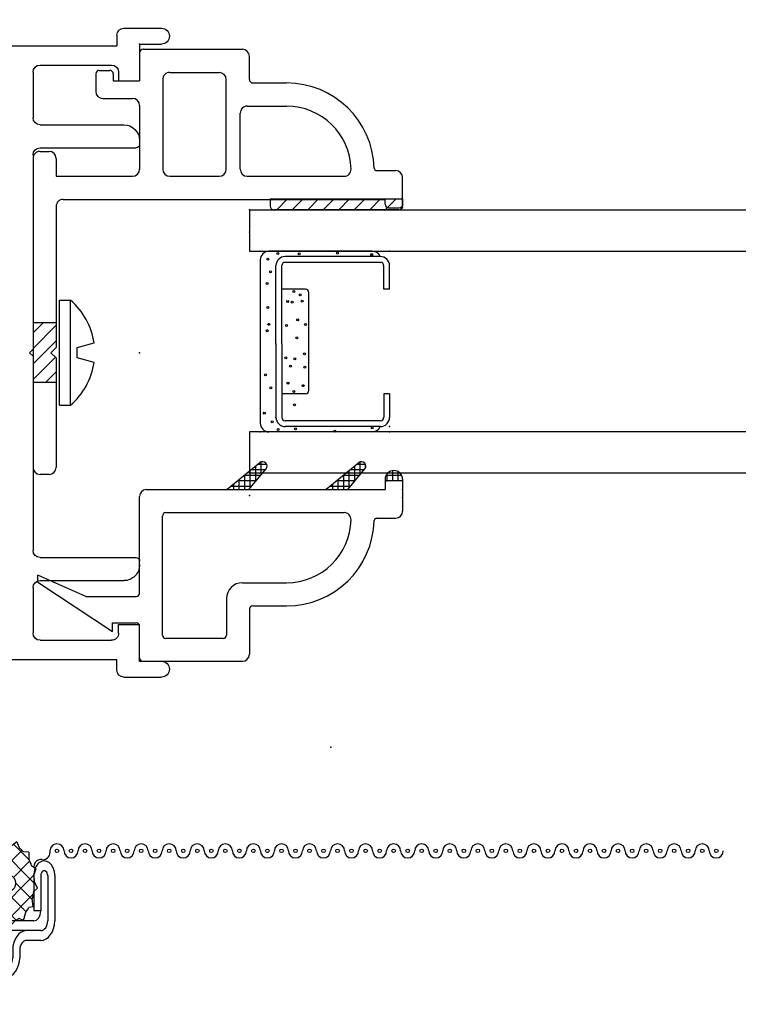
# Model space of a CAD drawing. Extents: x -33.5 to 36, y -13.7 to 29.1.
# Drawn here: x -21.8 to -19.7, y -7.5 to -4.7 of the extents above; entities that cross this region are included whole.
import ezdxf

# ---------------------------------------------------------------- set-up
doc = ezdxf.new("R2010")
doc.units = 0
doc.header["$MEASUREMENT"] = 0
doc.linetypes.add('C_SOLID_L', pattern=[0])
doc.linetypes.add('C_SOLID_M', pattern=[0])
doc.layers.get('0').update_dxf_attribs({"color": 32, "linetype": 'C_SOLID_M'})
doc.layers.add('DITTOS', color=7, linetype='C_SOLID_M')
doc.layers.add('MO_001_VIEW_PV', color=7, linetype='C_SOLID_M')
doc.styles.get("Standard").update_dxf_attribs({"font": 'monotxt', "height": 0.164063})
doc.dimstyles.get("Standard").update_dxf_attribs({"dimtxt": 0.16, "dimasz": 0.18, "dimexe": 0.18, "dimexo": 0.06, "dimgap": 0.09, "dimtad": 1, "dimcen": 0.09, "dimazin": 3, "dimtfac": 1, "dimtix": 1, "dimtmove": 0, "dimatfit": 3, "dimtolj": 1, "dimtzin": 0})

# ---------------------------------------------------------------- blocks, each defined once
blk = doc.blocks.new('D_0017_')
at = {"color": 6, "linetype": 'CONTINUOUS'}
for p, q in [((-0.1417, 0.3998), (-0.2089, 0.3998)), ((-0.1417, 0.3998), (-0.1417, 0.383)), ((0.1567, 0.3998), (0.2239, 0.3998)), ((0.1567, 0.3998), (0.1567, 0.383)), ((-0.235, 0.3736), (-0.235, 0.102)), ((-0.2182, 0.3734), (-0.2182, 0.3737)), ((-0.2182, 0.3736), (-0.2182, 0.102)), ((-0.1417, 0.383), (-0.2089, 0.383)), ((0.1567, 0.383), (0.2239, 0.383)), ((0.2332, 0.3734), (0.2332, 0.3737)), ((0.2332, 0.3733), (0.2332, 0.102)), ((0.25, 0.3736), (0.25, 0.102)), ((0.014, 0.0927), (-0.2089, 0.0927)), ((0.014, 0.0927), (0.2239, 0.0927)), ((0.014, 0.0759), (-0.2089, 0.0759)), ((0.014, 0.0759), (0.2239, 0.0759))]:
    blk.add_line(p, q, dxfattribs=at)
at = {"color": 9, "linetype": 'CONTINUOUS'}
for p, q in [((-0.25, 0.3498), (-0.25, 0.0559)), ((0.265, 0.3498), (0.265, 0.0559)), ((0.1474, 0.1692), (-0.1324, 0.1692)), ((-0.1417, 0.1599), (-0.1417, 0.0927)), ((0.1567, 0.1599), (0.1567, 0.0927)), ((-0.225, 0.0309), (0.24, 0.0309))]:
    blk.add_line(p, q, dxfattribs=at)
for centre in [(-0.2402, 0.3487), (0.2539, 0.3498), (-0.2446, 0.2515), (0.2627, 0.2439), (-0.2424, 0.1423), (-0.1257, 0.1446), (-0.1072, 0.1507), (-0.0545, 0.1377), (-0.0407, 0.1602), (0.0426, 0.1568), (0.0806, 0.1585), (0.1334, 0.1533), (-0.1353, 0.1271), (-0.1047, 0.1222), (-0.0033, 0.1356), (0.0565, 0.1294), (0.0781, 0.117), (0.1265, 0.1101), (0.1503, 0.1271), (0.1883, 0.1288), (0.2561, 0.1314), (-0.1067, 0.1092), (-0.0381, 0.1057), (0.0538, 0.104), (0.2583, 0.082), (-0.2435, 0.0809), (-0.1911, 0.0599), (-0.0415, 0.0556), (0.1394, 0.0608), (0.2363, 0.0651), (-0.227, 0.0524), (-0.1582, 0.0504), (-0.0899, 0.053), (-0.0234, 0.0504), (0.1023, 0.0461), (0.2121, 0.0426)]:
    blk.add_circle(centre, 0.0028, dxfattribs=at)
at = {"color": 6, "linetype": 'CONTINUOUS'}
for centre, radius, start, end in [((-0.2089, 0.3736), 0.0261, 90, 180), ((0.2239, 0.3736), 0.0261, 0, 90), ((-0.2089, 0.3736), 0.00933, 90, 180), ((0.2239, 0.3736), 0.00933, 0, 90), ((-0.2089, 0.102), 0.0261, 180, 270), ((-0.2089, 0.102), 0.00933, 180, 270), ((0.2239, 0.102), 0.0261, 270, 0), ((0.2239, 0.102), 0.00933, 270, 0)]:
    blk.add_arc(centre, radius, start, end, dxfattribs=at)
at = {"color": 9, "linetype": 'CONTINUOUS'}
for centre, radius, start, end in [((-0.225, 0.3498), 0.025, 113.5782, 180), ((0.24, 0.3498), 0.025, 0, 66.4218), ((-0.1324, 0.1599), 0.00933, 90, 180), ((0.1474, 0.1599), 0.00933, 0, 90), ((-0.225, 0.0559), 0.025, 180, 270), ((0.24, 0.0559), 0.025, 270, 0)]:
    blk.add_arc(centre, radius, start, end, dxfattribs=at)
at = {"linetype": 'CONTINUOUS'}
for p in [(-0.25, 0.3998), (0.25, 0.3998), (0.265, 0.3998), (0.014, 0.0759), (0.2239, 0.0759), (-0.25, 0.0309), (0.265, 0.0309)]:
    blk.add_point(p, dxfattribs=at).dxf.unprotected_set("ltscale", 0)
blk = doc.blocks.new('*X85')
at = {"color": 11, "linetype": 'CONTINUOUS'}
for p, q in [((-0.3776, 0.0201), (-0.3721, 0.0256)), ((-0.3589, -0.0054), (-0.3279, 0.0256)), ((-0.3148, -0.0054), (-0.2838, 0.0256)), ((-0.2706, -0.0054), (-0.2396, 0.0256)), ((-0.2264, -0.0054), (-0.1954, 0.0256)), ((-0.1822, -0.0054), (-0.1512, 0.0256)), ((-0.138, -0.0054), (-0.107, 0.0256)), ((-0.0938, -0.0054), (-0.0628, 0.0256)), ((-0.0496, -0.0054), (-0.0186, 0.0256))]:
    blk.add_line(p, q, dxfattribs=at).dxf.unprotected_set("ltscale", 0)
blk = doc.blocks.new('D_0016_')
at = {"color": 11, "linetype": 'CONTINUOUS'}
for p, q in [((-0.3776, 0.0256), (-0.3776, 0.0046)), ((-0.3776, 0.0256), (-0.0008, 0.0256)), ((-0.0008, 0.0256), (-0.0008, 0.0046)), ((-0.437, -0.0054), (1, -0.0054)), ((-0.437, -0.0054), (-0.437, -0.1234)), ((-0.0108, -0.0054), (-0.3676, -0.0054)), ((-0.437, -0.1234), (1, -0.1234)), ((1, -0.639), (-0.437, -0.639)), ((-0.437, -0.639), (-0.437, -0.757)), ((1, -0.757), (-0.437, -0.757))]:
    blk.add_line(p, q, dxfattribs=at)
for centre, start, end in [((-0.3676, 0.0046), 179.9986, 270.0025), ((-0.0108, 0.0046), 269.9995, 0.0033)]:
    blk.add_arc(centre, 0.01, start, end, dxfattribs=at)
at = {"linetype": 'CONTINUOUS'}
for p in [(1, 0), (-0.437, -0.0054), (1, -0.007), (-0.437, -0.757)]:
    blk.add_point(p, dxfattribs=at).dxf.unprotected_set("ltscale", 0)
at = {"color": 11, "linetype": 'CONTINUOUS'}
blk.add_blockref('*X85', (0, 0), dxfattribs=at).dxf.unprotected_set("ltscale", 0)
at = {"layer": 'DITTOS', "linetype": 'CONTINUOUS', "rotation": 270}
blk.add_blockref('D_0017_', (-0.437, -0.3737), dxfattribs=at).dxf.unprotected_set("ltscale", 0)
blk = doc.blocks.new('*X89')
at = {"linetype": 'CONTINUOUS'}
for p, q in [((0.7307, -0.1065), (0.7419, -0.1065)), ((0.7308, -0.1299), (0.7308, -0.1064)), ((0.7465, -0.149), (0.7465, -0.1091)), ((0.7257, -0.1221), (0.7619, -0.1221)), ((0.7372, -0.1377), (0.7805, -0.1377)), ((0.7621, -0.1681), (0.7621, -0.1223)), ((0.7777, -0.1871), (0.7777, -0.1354)), ((0.75, -0.1534), (0.7991, -0.1534)), ((0.7933, -0.2062), (0.7933, -0.1485)), ((0.7628, -0.169), (0.803, -0.169)), ((0.7756, -0.1846), (0.803, -0.1846)), ((0.7885, -0.2002), (0.803, -0.2002)), ((0.8013, -0.2159), (0.803, -0.2159))]:
    blk.add_line(p, q, dxfattribs=at).dxf.unprotected_set("ltscale", 0)
blk = doc.blocks.new('*X90')
at = {"linetype": 'CONTINUOUS'}
for p, q in [((0.7308, -0.4119), (0.7308, -0.3892)), ((0.7465, -0.431), (0.7465, -0.3911)), ((0.7268, -0.4041), (0.7619, -0.4041)), ((0.7372, -0.4197), (0.7805, -0.4197)), ((0.7621, -0.45), (0.7621, -0.4042)), ((0.7777, -0.4691), (0.7777, -0.4174)), ((0.75, -0.4353), (0.7991, -0.4353)), ((0.7933, -0.4882), (0.7933, -0.4305)), ((0.7628, -0.451), (0.803, -0.451)), ((0.7756, -0.4666), (0.803, -0.4666)), ((0.7885, -0.4822), (0.803, -0.4822)), ((0.8013, -0.4978), (0.803, -0.4978))]:
    blk.add_line(p, q, dxfattribs=at).dxf.unprotected_set("ltscale", 0)
blk = doc.blocks.new('*X91')
at = {"linetype": 'CONTINUOUS'}
for p, q in [((0.7777, -0.05), (0.7777, 0)), ((0.7519, -0.0135), (0.779, -0.0135)), ((0.7621, -0.0468), (0.7621, -0.0032)), ((0.7496, -0.0291), (0.779, -0.0291)), ((0.759, -0.0447), (0.7801, -0.0447))]:
    blk.add_line(p, q, dxfattribs=at).dxf.unprotected_set("ltscale", 0)
blk = doc.blocks.new('D_0019_')
at = {"linetype": 'CONTINUOUS'}
for p, q in [((0.774, 0), (0.865, 0)), ((0.885, -0.0741), (0.885, -0.02)), ((0.774, -0.05), (0.803, -0.05)), ((0.803, -0.7313), (0.803, -0.05)), ((0.803, -0.1566), (0.7445, -0.1075)), ((0.7268, -0.125), (0.803, -0.218)), ((0.869, -0.675), (0.869, -0.167)), ((1.069, -0.457), (1.069, -0.331)), ((1.135, -0.427), (1.135, -0.331)), ((0.803, -0.4386), (0.7445, -0.3895)), ((0.7268, -0.407), (0.803, -0.5)), ((1.145, -0.437), (1.273, -0.437)), ((1.293, -0.74), (1.293, -0.457)), ((1.114, -0.502), (1.218, -0.502)), ((1.228, -0.512), (1.228, -0.675)), ((1.218, -0.685), (0.879, -0.685)), ((1.098, -0.75), (0.823, -0.75)), ((1.283, -0.75), (1.193, -0.75)), ((1.108, -0.903), (1.108, -0.76)), ((1.183, -0.827), (1.183, -0.76)), ((1.067, -1.04), (1.208, -0.827)), ((1.208, -0.827), (1.183, -0.827)), ((1.108, -0.903), (1.047, -1.04)), ((1.067, -1.04), (1.047, -1.04))]:
    blk.add_line(p, q, dxfattribs=at)
for centre, radius, start, end in [((0.774, -0.025), 0.025, 90, 270), ((0.865, -0.02), 0.02, 360, 90), ((0.892, -0.0741), 0.007, 180, 268.4383), ((0.885, -0.331), 0.25, 360, 88.4384), ((0.7365, -0.1171), 0.0125, 50, 219.3299), ((0.889, -0.167), 0.02, 88.6012, 180), ((0.885, -0.331), 0.184, 0, 88.6029), ((0.7365, -0.3991), 0.0125, 50, 219.3299), ((1.145, -0.427), 0.01, 180, 270), ((1.273, -0.457), 0.02, 0, 90), ((1.114, -0.457), 0.045, 180, 270), ((1.218, -0.512), 0.01, 0, 90), ((0.879, -0.675), 0.01, 180, 270), ((1.218, -0.675), 0.01, 270, 360), ((0.823, -0.73), 0.02, 183.6918, 270), ((1.098, -0.76), 0.01, 0, 90), ((1.193, -0.76), 0.01, 90, 180), ((1.283, -0.74), 0.01, 270, 0)]:
    blk.add_arc(centre, radius, start, end, dxfattribs=at)
for p in [(0, 0), (0.803, 0)]:
    blk.add_point(p, dxfattribs=at).dxf.unprotected_set("ltscale", 0)
for name in ['*X91', '*X89', '*X90']:
    blk.add_blockref(name, (0, 0), dxfattribs=at).dxf.unprotected_set("ltscale", 0)
blk = doc.blocks.new('*X110')
at = {"linetype": 'CONTINUOUS'}
for p, q in [((-1.054, -0.3568), (-1.0252, -0.328)), ((-1.054, -0.401), (-0.988, -0.335)), ((-1.054, -0.4452), (-0.988, -0.3792)), ((-1.054, -0.4894), (-0.9903, -0.4257)), ((-1.0184, -0.498), (-0.988, -0.4676))]:
    blk.add_line(p, q, dxfattribs=at).dxf.unprotected_set("ltscale", 0)
blk = doc.blocks.new('D_0063_')
at = {"linetype": 'CONTINUOUS'}
for p, q in [((-0.74, 0.452), (-0.457, 0.452)), ((-0.75, 0.442), (-0.75, 0.362)), ((-0.437, 0.366), (-0.437, 0.432)), ((-0.875, 0.382), (-0.875, 0.332)), ((-0.865, 0.392), (-0.835, 0.392)), ((-0.825, 0.382), (-0.825, 0.362)), ((-0.684, 0.366), (-0.684, 0.11)), ((-0.664, 0.386), (-0.523, 0.386)), ((-0.503, 0.11), (-0.503, 0.366)), ((-0.825, 0.362), (-0.75, 0.362)), ((-0.427, 0.356), (-0.331, 0.356)), ((-0.855, 0.312), (-0.77, 0.312)), ((-0.75, 0.292), (-0.75, 0.11)), ((-0.443, 0.29), (-0.331, 0.29)), ((-0.463, 0.11), (-0.463, 0.27)), ((-1.054, 0.141), (-1.054, -0.74)), ((-1.034, 0.161), (-1.008, 0.161)), ((-0.988, 0.141), (-0.988, 0.09)), ((-0.988, 0.09), (-0.77, 0.09)), ((-0.664, 0.09), (-0.523, 0.09)), ((-0.443, 0.09), (-0.167, 0.09)), ((-0.0741, 0.106), (-0.02, 0.106)), ((0, 0.01), (0, 0.086)), ((-0.988, 0.004), (-0.988, -0.398)), ((-0.968, 0.024), (-0.05, 0.024)), ((-0.05, 0.01), (-0.05, 0.024)), ((-0.05, 0.01), (-0.05, 0.024)), ((-0.05, 0.01), (-0.05, 0.024)), ((-0.05, 0.01), (-0.05, 0.024)), ((-0.05, 0.01), (-0.05, 0.024)), ((-0.05, 0.01), (-0.05, 0.024)), ((-0.04, 0), (-0.01, 0)), ((-0.988, -0.328), (-1.054, -0.328)), ((-0.988, -0.398), (-1.003, -0.413)), ((-0.988, -0.428), (-1.003, -0.413)), ((-0.988, -0.428), (-0.988, -0.74)), ((-0.988, -0.498), (-1.054, -0.498)), ((-1.008, -0.76), (-1.034, -0.76))]:
    blk.add_line(p, q, dxfattribs=at)
at = {"color": 4, "linetype": 'CONTINUOUS'}
for p, q in [((-0.978, -0.263), (-0.947, -0.263)), ((-0.978, -0.563), (-0.978, -0.263)), ((-0.947, -0.563), (-0.947, -0.263)), ((-0.928, -0.398), (-0.88, -0.3851)), ((-0.928, -0.428), (-0.928, -0.398)), ((-0.88, -0.4408), (-0.928, -0.428)), ((-0.978, -0.563), (-0.947, -0.563))]:
    blk.add_line(p, q, dxfattribs=at)
at = {"linetype": 'CONTINUOUS'}
for centre, radius, start, end in [((-0.74, 0.442), 0.01, 90, 180), ((-0.457, 0.432), 0.02, 0, 90), ((-0.865, 0.382), 0.01, 90, 180), ((-0.835, 0.382), 0.01, 360, 90), ((-0.664, 0.366), 0.02, 90, 180), ((-0.523, 0.366), 0.02, 360, 90), ((-0.427, 0.366), 0.01, 180, 270), ((-0.331, 0.106), 0.25, 1.5616, 90), ((-0.855, 0.332), 0.02, 180, 270), ((-0.77, 0.292), 0.02, 360, 90), ((-0.443, 0.27), 0.02, 90, 180), ((-0.331, 0.106), 0.184, 1.3971, 90), ((-1.034, 0.141), 0.02, 90, 180), ((-1.008, 0.141), 0.02, 360, 90), ((-0.0741, 0.113), 0.007, 181.5617, 270), ((-0.77, 0.11), 0.02, 270, 360), ((-0.664, 0.11), 0.02, 180, 270), ((-0.523, 0.11), 0.02, 270, 360), ((-0.443, 0.11), 0.02, 180, 270), ((-0.167, 0.11), 0.02, 270, 1.3988), ((-0.02, 0.086), 0.02, 0, 90), ((-0.968, 0.004), 0.02, 90, 180), ((-0.04, 0.01), 0.01, 180, 270), ((-0.01, 0.01), 0.01, 270, 360), ((-1.034, -0.74), 0.02, 180, 270), ((-1.008, -0.74), 0.02, 270, 360)]:
    blk.add_arc(centre, radius, start, end, dxfattribs=at)
at = {"color": 4, "linetype": 'CONTINUOUS'}
for start, end in [(8.1104, 49.4042), (310.5958, 351.8896)]:
    blk.add_arc((-1.0755, -0.413), 0.1975, start, end, dxfattribs=at)
at = {"linetype": 'CONTINUOUS'}
for p in [(-0.75, 0.467), (-0.75, 0.467), (-0.75, 0.467), (-0.75, 0.467), (-0.75, 0.467), (-0.75, 0.467), (-0.75, 0.467), (-0.75, 0.467), (0, 0), (0, 0), (0, 0), (0, 0), (0, 0), (0, 0), (0, 0), (0, 0), (0, 0), (0, 0), (0, 0), (0, 0), (0, 0), (0, 0), (0, 0), (0, 0), (0, 0), (0, 0), (0, 0), (0, 0), (0, 0), (0, 0), (0, 0), (0, 0), (0, 0), (0, 0), (0, 0), (0, 0), (0, 0)]:
    blk.add_point(p, dxfattribs=at).dxf.unprotected_set("ltscale", 0)
blk.add_blockref('*X110', (0, 0), dxfattribs=at).dxf.unprotected_set("ltscale", 0)
blk = doc.blocks.new('D_0015_')
at = {"linetype": 'CONTINUOUS'}
for p, q in [((3.435, -0.22), (3.435, -0.25)), ((3.455, -0.2), (3.5625, -0.2)), ((1.593, -0.25), (3.435, -0.25)), ((3.5, -0.245), (3.5, -0.35)), ((3.5, -0.245), (3.5625, -0.245)), ((3.216, -0.305), (3.42, -0.305)), ((3.196, -0.455), (3.196, -0.326)), ((3.44, -0.325), (3.44, -0.35)), ((3.44, -0.35), (3.5, -0.35)), ((3.216, -0.475), (3.455, -0.475)), ((3.5, -0.52), (3.5, -0.531)), ((3.196, -1.115), (3.196, -0.561)), ((3.216, -0.541), (3.49, -0.541)), ((3.186, -1.125), (3.196, -1.115)), ((3.186, -1.125), (3.196, -1.135)), ((3.196, -1.689), (3.196, -1.135)), ((3.216, -1.709), (3.49, -1.709)), ((3.5, -1.73), (3.5, -1.719)), ((3.196, -1.925), (3.196, -1.795)), ((3.216, -1.775), (3.455, -1.775)), ((3.44, -1.9), (3.5, -1.9)), ((3.44, -1.925), (3.44, -1.9)), ((3.5, -2.005), (3.5, -1.9)), ((3.216, -1.945), (3.42, -1.945)), ((1.593, -2), (3.435, -2)), ((3.435, -2.03), (3.435, -2)), ((3.5, -2.005), (3.5625, -2.005)), ((3.455, -2.05), (3.5625, -2.05))]:
    blk.add_line(p, q, dxfattribs=at)
for centre, radius, start, end in [((3.455, -0.22), 0.02, 90, 180), ((3.5625, -0.2225), 0.0225, 270, 90), ((3.216, -0.325), 0.02, 90, 180), ((3.42, -0.325), 0.02, 360, 90), ((3.216, -0.455), 0.02, 180, 270), ((3.455, -0.52), 0.045, 360, 90), ((3.49, -0.531), 0.01, 270, 360), ((3.216, -0.561), 0.02, 90, 180), ((3.216, -1.689), 0.02, 180, 270), ((3.49, -1.719), 0.01, 360, 90), ((3.455, -1.73), 0.045, 270, 360), ((3.216, -1.795), 0.02, 90, 180), ((3.216, -1.925), 0.02, 180, 270), ((3.42, -1.925), 0.02, 270, 0), ((3.5625, -2.0275), 0.0225, 270, 90), ((3.455, -2.03), 0.02, 180, 270)]:
    blk.add_arc(centre, radius, start, end, dxfattribs=at)
for p in [(3.5, -0.245), (3.813, -0.7174), (3.5, -1.125), (3.813, -1.469), (3.5, -2.005)]:
    blk.add_point(p, dxfattribs=at).dxf.unprotected_set("ltscale", 0)
at = {"layer": 'DITTOS', "linetype": 'CONTINUOUS', "xscale": -1}
for name, rotation in [('D_0019_', 269.9999999999998), ('D_0063_', 179.9999999999998), ('D_0016_', 179.9999999999998)]:
    blk.add_blockref(name, (4.25, -1.538), dxfattribs=dict(at, rotation=rotation)).dxf.unprotected_set("ltscale", 0)
blk = doc.blocks.new('D_0060_')
at = {"linetype": 'CONTINUOUS'}
for p, q in [((0, 0.733), (-0.6873, 0.733)), ((0, 0.733), (0, 0.667)), ((-0.11, 0.667), (-0.6254, 0.667)), ((0, 0.667), (-0.02, 0.667)), ((-0.02, 0.667), (-0.02, 0.207)), ((-0.085, 0.436), (-0.085, 0.642)), ((-0.095, 0.556), (-0.1051, 0.556)), ((-0.095, 0.286), (-0.095, 0.556)), ((-0.085, 0.521), (-0.5, 0.521)), ((-0.1858, 0.4488), (-0.138, 0.436)), ((-0.138, 0.406), (-0.138, 0.436)), ((-0.07, 0.421), (-0.085, 0.436)), ((-0.1858, 0.3932), (-0.138, 0.406)), ((-0.07, 0.421), (-0.085, 0.406)), ((-0.085, 0.227), (-0.085, 0.406)), ((-0.085, 0.321), (-0.5, 0.321)), ((-0.095, 0.286), (-0.1051, 0.286)), ((-0.105, 0.207), (-0.675, 0.207)), ((0, 0.207), (-0.02, 0.207)), ((0, 0.207), (0, 0)), ((-0.6874, 0.187), (-0.6874, 0.02)), ((-0.085, 0.142), (-0.6024, 0.142)), ((-0.6224, 0.122), (-0.6224, 0.085)), ((-0.065, 0.122), (-0.065, 0.085)), ((-0.085, 0.065), (-0.6024, 0.065)), ((0.057, 0), (0, 0)), ((-0.065, 0), (-0.6674, 0)), ((-0.065, 0), (-0.065, -0.03)), ((0.057, -0.05), (-0.045, -0.05))]:
    blk.add_line(p, q, dxfattribs=at)
for centre, radius, start, end in [((-0.6254, 0.729), 0.062, 180, 270), ((-0.11, 0.642), 0.025, 360, 90), ((-0.0119, 0.421), 0.1761, 137.6362, 170.9172), ((-0.1051, 0.506), 0.05, 90, 137.6367), ((-0.0119, 0.421), 0.1761, 189.0825, 222.3638), ((-0.1051, 0.336), 0.05, 222.3633, 270), ((-0.105, 0.227), 0.02, 270, 360), ((-0.6674, 0.187), 0.02, 90, 180), ((-0.6024, 0.122), 0.02, 90, 180), ((-0.085, 0.122), 0.02, 360, 90), ((-0.6024, 0.085), 0.02, 180, 270), ((-0.085, 0.085), 0.02, 270, 360), ((-0.6674, 0.02), 0.02, 180, 270), ((0.057, -0.025), 0.025, 270, 90), ((-0.045, -0.03), 0.02, 180, 270)]:
    blk.add_arc(centre, radius, start, end, dxfattribs=at)
for p in [(-0.5, 0.521), (-0.085, 0.521), (-0.5, 0.421), (-0.5, 0.321), (-0.085, 0.321), (0, 0)]:
    blk.add_point(p, dxfattribs=at).dxf.unprotected_set("ltscale", 0)
blk = doc.blocks.new('*X108')
at = {"linetype": 'CONTINUOUS'}
for p, q in [((0.3864, 0.534), (0.29, 0.4376)), ((0.3651, 0.5341), (0.4741, 0.4251)), ((0.3208, 0.5207), (0.277, 0.4769)), ((0.3246, 0.5223), (0.371, 0.4759)), ((0.4691, 0.5122), (0.3559, 0.399)), ((0.4348, 0.5301), (0.3866, 0.4819)), ((0.4187, 0.5328), (0.4946, 0.4569)), ((0.2943, 0.5004), (0.3957, 0.399)), ((0.4924, 0.4833), (0.4082, 0.399)), ((0.2804, 0.462), (0.3367, 0.4057)), ((0.3671, 0.4624), (0.3172, 0.4126)), ((0.3952, 0.4517), (0.4435, 0.4034)), ((0.4938, 0.4323), (0.4895, 0.428)), ((0.3421, 0.4003), (0.3434, 0.399))]:
    blk.add_line(p, q, dxfattribs=at).dxf.unprotected_set("ltscale", 0)
blk = doc.blocks.new('D_0061_')
at = {"linetype": 'CONTINUOUS'}
for p, q in [((0.3661, 0.594), (0.4949, 0.594)), ((0.3661, 0.574), (0.4949, 0.574)), ((0.3466, 0.5404), (0.3379, 0.5281)), ((0.3466, 0.5404), (0.3636, 0.5342)), ((0.3661, 0.554), (0.4669, 0.554)), ((0.3661, 0.534), (0.4669, 0.534)), ((0.4019, 0.5445), (0.3836, 0.5359)), ((0.4019, 0.5445), (0.4111, 0.5344)), ((0.4669, 0.554), (0.4669, 0.534)), ((0.4949, 0.534), (0.4949, 0.419)), ((0.5228, 0.554), (0.5228, 0.419)), ((0.5508, 0.554), (0.5508, 0.514)), ((0.2988, 0.5201), (0.2982, 0.5051)), ((0.2988, 0.5201), (0.3184, 0.5197)), ((0.4547, 0.5322), (0.4323, 0.5299)), ((0.4547, 0.5322), (0.4572, 0.5198)), ((0.4945, 0.5046), (0.4701, 0.5116)), ((0.27, 0.4863), (0.2884, 0.4934)), ((0.27, 0.4863), (0.2804, 0.4724)), ((0.4945, 0.5046), (0.4879, 0.4927)), ((0.5098, 0.4666), (0.4933, 0.4816)), ((0.5788, 0.494), (0.6001, 0.494)), ((0.27, 0.4468), (0.2806, 0.4591)), ((0.5098, 0.4666), (0.495, 0.4583)), ((0.5788, 0.474), (0.6001, 0.474)), ((0.628, 0.454), (0.628, -0.116)), ((0.656, 0.454), (0.656, -0.116)), ((0.27, 0.4468), (0.2895, 0.4381)), ((0.2989, 0.413), (0.2995, 0.4268)), ((0.4945, 0.4286), (0.4762, 0.4267)), ((0.4945, 0.4286), (0.491, 0.4461)), ((0.2749, 0.399), (0.4669, 0.399)), ((0.2989, 0.413), (0.3201, 0.4125)), ((0.3466, 0.3928), (0.3396, 0.4045)), ((0.3466, 0.3928), (0.3657, 0.3986)), ((0.4019, 0.3886), (0.3887, 0.3971)), ((0.4019, 0.3886), (0.4154, 0.3994)), ((0.4547, 0.401), (0.4371, 0.4048)), ((0.4547, 0.401), (0.4608, 0.4154)), ((0.261, 0.369), (0.261, -0.126)), ((0.261, 0.369), (0.614, 0.369)), ((0.2749, 0.379), (0.4669, 0.379)), ((0.614, 0.369), (0.614, -0.126)), ((0.219, 0.359), (0.219, -0.116)), ((0.247, 0.359), (0.247, -0.116)), ((0.261, -0.126), (0.614, -0.126)), ((0.2749, -0.136), (0.6001, -0.136)), ((0.2749, -0.156), (0.6001, -0.156))]:
    blk.add_line(p, q, dxfattribs=at)
at = {"color": 111, "linetype": 'CONTINUOUS'}
blk.add_line((0.2956, 0.5804), (0.3007, 0.5804), dxfattribs=at)
for centre in [(0.2956, 2.4804), (0.2956, 2.4404), (0.2956, 2.4004), (0.2956, 2.3604), (0.2956, 2.3204), (0.2956, 2.2804), (0.2956, 2.2404), (0.2956, 2.2004), (0.2956, 2.1604), (0.2956, 2.1204), (0.2956, 2.0804), (0.2956, 2.0404), (0.2956, 2.0004), (0.2956, 1.9604), (0.2956, 1.9204), (0.2956, 1.8804), (0.2956, 1.8404), (0.2956, 1.8004), (0.2956, 1.7604), (0.2956, 1.7204), (0.2956, 1.6804), (0.2956, 1.6404), (0.2956, 1.6004), (0.2956, 1.5604), (0.2956, 1.5204), (0.2956, 1.4804), (0.2956, 1.4404), (0.2956, 1.4004), (0.2956, 1.3604), (0.2956, 1.3204), (0.2956, 1.2804), (0.2956, 1.2404), (0.2956, 1.2004), (0.2956, 1.1604), (0.2956, 1.1204), (0.2956, 1.0804), (0.2956, 1.0404), (0.2956, 1.0004), (0.2956, 0.9604), (0.2956, 0.9204), (0.2956, 0.8804), (0.2956, 0.8404), (0.2956, 0.8004), (0.2956, 0.7604), (0.2956, 0.7204), (0.2956, 0.6804), (0.2956, 0.6404), (0.2956, 0.6004)]:
    blk.add_circle(centre, 0.005, dxfattribs=at).dxf.unprotected_set("ltscale", 0)
for centre, start, end in [((0.2956, 2.4804), 0, 90), ((0.2956, 2.4804), 270, 0), ((0.2956, 2.4404), 90.0001, 270), ((0.2956, 2.4004), 0, 90), ((0.2956, 2.4004), 270, 0), ((0.2956, 2.3604), 90.0001, 270), ((0.2956, 2.3204), 0, 90), ((0.2956, 2.3204), 270, 0), ((0.2956, 2.2804), 90.0001, 270), ((0.2956, 2.2404), 0, 90), ((0.2956, 2.2004), 90.0001, 270), ((0.2956, 2.2404), 270, 0), ((0.2956, 2.1604), 0, 90), ((0.2956, 2.1204), 90.0001, 270), ((0.2956, 2.1604), 270, 0), ((0.2956, 2.0804), 0, 90), ((0.2956, 2.0804), 270, 0), ((0.2956, 2.0404), 90.0001, 270), ((0.2956, 2.0004), 0, 90), ((0.2956, 2.0004), 270, 0), ((0.2956, 1.9604), 90.0001, 270), ((0.2956, 1.9204), 0, 90), ((0.2956, 1.9204), 270, 0), ((0.2956, 1.8804), 90.0001, 270), ((0.2956, 1.8404), 0, 90), ((0.2956, 1.8404), 270, 0), ((0.2956, 1.8004), 90.0001, 270), ((0.2956, 1.7604), 0, 90), ((0.2956, 1.7604), 270, 0), ((0.2956, 1.7204), 90.0001, 270), ((0.2956, 1.6804), 0, 90), ((0.2956, 1.6404), 90.0001, 270), ((0.2956, 1.6804), 270, 0), ((0.2956, 1.6004), 0, 90), ((0.2956, 1.6004), 270, 0), ((0.2956, 1.5604), 90.0001, 270), ((0.2956, 1.5204), 0, 90), ((0.2956, 1.5204), 270, 0), ((0.2956, 1.4804), 90.0001, 270), ((0.2956, 1.4404), 0, 90), ((0.2956, 1.4404), 270, 0), ((0.2956, 1.4004), 90.0001, 270), ((0.2956, 1.3604), 0, 90), ((0.2956, 1.3604), 270, 0), ((0.2956, 1.3204), 90.0001, 270), ((0.2956, 1.2804), 0, 90), ((0.2956, 1.2804), 270, 0), ((0.2956, 1.2404), 90.0001, 270), ((0.2956, 1.2004), 0, 90), ((0.2956, 1.1604), 90.0001, 270), ((0.2956, 1.2004), 270, 0), ((0.2956, 1.1204), 0, 90), ((0.2956, 1.0804), 90.0001, 270), ((0.2956, 1.1204), 270, 0), ((0.2956, 1.0404), 0, 90), ((0.2956, 1.0404), 270, 0), ((0.2956, 1.0004), 90.0001, 270), ((0.2956, 0.9604), 0, 90), ((0.2956, 0.9604), 270, 0), ((0.2956, 0.9204), 90.0001, 270), ((0.2956, 0.8804), 0, 90), ((0.2956, 0.8804), 270, 0), ((0.2956, 0.8404), 90.0001, 270), ((0.2956, 0.8004), 0, 90), ((0.2956, 0.8004), 270, 0), ((0.2956, 0.7604), 90.0001, 270), ((0.2956, 0.7204), 0, 90), ((0.2956, 0.7204), 270, 0), ((0.2956, 0.6804), 90.0001, 270), ((0.2956, 0.6404), 0, 90), ((0.2956, 0.6004), 90.0001, 270), ((0.2956, 0.6404), 270, 0), ((0.3007, 0.5604), 351.7452, 90), ((0.3403, 0.5546), 171.7452, 270.0001)]:
    blk.add_arc(centre, 0.02, start, end, dxfattribs=at)
at = {"linetype": 'CONTINUOUS'}
for centre, major_axis, ratio, start_param, end_param in [((0.3661, 0.564), (0.042, 0), 0.715103, 1.570796, 4.712389), ((0.4949, 0.554), (0.0559, 0), 0.715103, 0, 1.570796), ((0.3661, 0.564), (0.014, 0), 0.715103, 1.570796, 4.712389), ((0.4949, 0.554), (0.028, 0), 0.715103, 0, 1.570796), ((0.3879, 0.4666), (0.1079, 0), 0.643592, 1.610646, 1.798331), ((0.3879, 0.4666), (0.1079, 0), 0.643592, 1.147161, 1.354034), ((0.4669, 0.534), (0.028, 0), 0.715103, 0, 1.570796), ((0.3879, 0.4666), (0.1079, 0), 0.643592, 2.052558, 2.271233), ((0.3879, 0.4666), (0.1079, 0), 0.643592, 0.705144, 0.873481), ((0.5788, 0.514), (0.0559, 0), 0.715103, 3.141593, 4.712389), ((0.5788, 0.514), (0.028, 0), 0.715103, 3.141593, 4.712389), ((0.3879, 0.4666), (0.1079, 0), 0.643592, 2.553127, 2.745177), ((0.3879, 0.4666), (0.1079, 0), 0.643592, 0.218339, 0.385797), ((0.6001, 0.454), (0.0559, 0), 0.715103, 0, 1.570796), ((0.3879, 0.4666), (0.1079, 0), 0.643592, 3.057631, 3.249182), ((0.3879, 0.4666), (0.1079, 0), 0.643592, 5.983836, 6.163347), ((0.6001, 0.454), (0.028, 0), 0.715103, 0, 1.570796), ((0.3879, 0.4666), (0.1079, 0), 0.643592, 3.563122, 3.751333), ((0.3879, 0.4666), (0.1079, 0), 0.643592, 5.454444, 5.671364), ((0.2749, 0.359), (0.0559, 0), 0.715103, 1.570796, 3.141593), ((0.3879, 0.4666), (0.1079, 0), 0.643592, 4.033149, 4.248039), ((0.3879, 0.4666), (0.1079, 0), 0.643592, 4.504989, 4.719129), ((0.3879, 0.4666), (0.1079, 0), 0.643592, 4.969708, 5.186081), ((0.4669, 0.419), (0.0559, 0), 0.715103, 4.712389, 6.283185), ((0.4669, 0.419), (0.028, 0), 0.715103, 4.712389, 6.283185), ((0.2749, 0.359), (0.028, 0), 0.715103, 1.570796, 3.141593), ((0.2749, -0.116), (0.0559, 0), 0.715103, 3.141593, 4.712389), ((0.2749, -0.116), (0.028, 0), 0.715103, 3.141593, 4.712389), ((0.6001, -0.116), (0.028, 0), 0.715103, 4.712389, 6.283185), ((0.6001, -0.116), (0.0559, 0), 0.715103, 4.712389, 6.283185)]:
    blk.add_ellipse(centre, major_axis=major_axis, ratio=ratio, start_param=start_param, end_param=end_param, dxfattribs=at)
blk.add_ellipse((0.3879, 0.4666), major_axis=(0.0218, 0), ratio=0.715103, dxfattribs=at)
for p in [(0, 0), (0, -1.5314)]:
    blk.add_point(p, dxfattribs=at).dxf.unprotected_set("ltscale", 0)
blk.add_blockref('*X108', (0, 0), dxfattribs=at).dxf.unprotected_set("ltscale", 0)
blk = doc.blocks.new('D_0059_')
at = {"layer": 'DITTOS', "linetype": 'CONTINUOUS', "xscale": -1}
for name, p, rotation in [('D_0060_', (0, 0), 359.9999999999998), ('D_0061_', (0.664, 0), 269.9999999999998)]:
    blk.add_blockref(name, p, dxfattribs=dict(at, rotation=rotation)).dxf.unprotected_set("ltscale", 0)
blk = doc.blocks.new('D_0007_')
at = {"linetype": 'CONTINUOUS'}
for p in [(3.813, 1.764), (3.813, 1.0124), (4.25, 1.007), (4.25, 1.007), (4.25, 1.007), (4.25, 1.007), (4.25, 1.007), (4.25, 1.007), (4.25, 1.007), (4.25, 1.007)]:
    blk.add_point(p, dxfattribs=at).dxf.unprotected_set("ltscale", 0)
at = {"layer": 'DITTOS', "linetype": 'CONTINUOUS', "xscale": -1, "rotation": 179.9999999999998}
for name, p in [('D_0015_', (0, 0.295)), ('D_0059_', (2, 0.295))]:
    blk.add_blockref(name, p, dxfattribs=at).dxf.unprotected_set("ltscale", 0)
blk = doc.blocks.new('D_0018_')
at = {"linetype": 'CONTINUOUS'}
blk.add_point((3.6062, 0.712), dxfattribs=at).dxf.unprotected_set("ltscale", 0)
blk = doc.blocks.new('D_0004_')
at = {"linetype": 'CONTINUOUS'}
blk.add_point((3.6062, 0.712), dxfattribs=at).dxf.unprotected_set("ltscale", 0)
at = {"layer": 'DITTOS', "linetype": 'CONTINUOUS'}
blk.add_blockref('D_0018_', (0, 0), dxfattribs=at).dxf.unprotected_set("ltscale", 0)
blk = doc.blocks.new('D_0057_')
at = {"layer": 'DITTOS', "linetype": 'CONTINUOUS', "xscale": -1, "rotation": 179.9999999999998}
blk.add_blockref('D_0004_', (3.687, -1.328), dxfattribs=at).dxf.unprotected_set("ltscale", 0)
blk = doc.blocks.new('CCD_OARWF')
at = {"layer": 'MO_001_VIEW_PV', "color": 0}
blk.add_solid([(0.1306, 0.023), (0.02, 0), (0.1306, -0.023)], dxfattribs=at).dxf.unprotected_set("ltscale", 0)
blk = doc.blocks.new('CCD_OARWFRT')
at = {"layer": 'MO_001_VIEW_PV', "color": 0}
blk.add_solid([(0.1306, 0.023), (0.02, 0), (0.1306, -0.023)], dxfattribs=at).dxf.unprotected_set("ltscale", 0)
blk = doc.blocks.new('*D124')
at = {"layer": 'MO_001_VIEW_PV', "color": 0}
for p, q in [((-25.1089, -5.3323), (-25.1089, 1.2006)), ((27.6187, -5.46), (27.6187, 1.2006)), ((-25.1089, 1.1106), (27.6187, 1.1106))]:
    blk.add_line(p, q, dxfattribs=at).dxf.unprotected_set("ltscale", 0)
at = {"layer": 'MO_001_VIEW_PV', "color": 0, "linetype": 'C_SOLID_L'}
blk.add_blockref('CCD_OARWF', (-25.1089, 1.1106), dxfattribs=at).dxf.unprotected_set("ltscale", 0)
at = {"layer": 'MO_001_VIEW_PV', "color": 0, "linetype": 'C_SOLID_L', "rotation": 179.9999999999998}
blk.add_blockref('CCD_OARWFRT', (27.6187, 1.1106), dxfattribs=at).dxf.unprotected_set("ltscale", 0)
at = {"layer": 'MO_001_VIEW_PV', "linetype": 'C_SOLID_L', "insert": (0.422, 1.2143), "char_height": 0.1, "attachment_point": 7}
blk.add_mtext('ROUGH OPENING', dxfattribs=at).dxf.unprotected_set("ltscale", 0)

msp = doc.modelspace()

# ---------------------------------------------------------------- block references
at = {"layer": 'DITTOS', "linetype": 'CONTINUOUS', "xscale": -1, "rotation": 359.9999999999998}
msp.add_blockref('D_0057_', (-13.5825, -4.7038), dxfattribs=at).dxf.unprotected_set("ltscale", 0)
at = {"layer": 'DITTOS', "linetype": 'CONTINUOUS'}
msp.add_blockref('D_0007_', (-24.9214, -7.0388), dxfattribs=at).dxf.unprotected_set("ltscale", 0)

# ---------------------------------------------------------------- dimensions: what is measured, and where the dimension line sits
at = {"layer": 'MO_001_VIEW_PV', "linetype": 'CONTINUOUS'}
dim = msp.add_linear_dim(base=(1.061, 1.1106), p1=(27.6187, -5.5475), p2=(-25.1089, -5.4198), text='ROUGH OPENING', dimstyle='STANDARD', dxfattribs=at)
dim.commit()
dim.dimension.update_dxf_attribs({"geometry": '*D124', "text_midpoint": (1.061, 1.1106)})
dim.dimension.dxf.unprotected_set("ltscale", 0)

doc.saveas('drawing.dxf')
